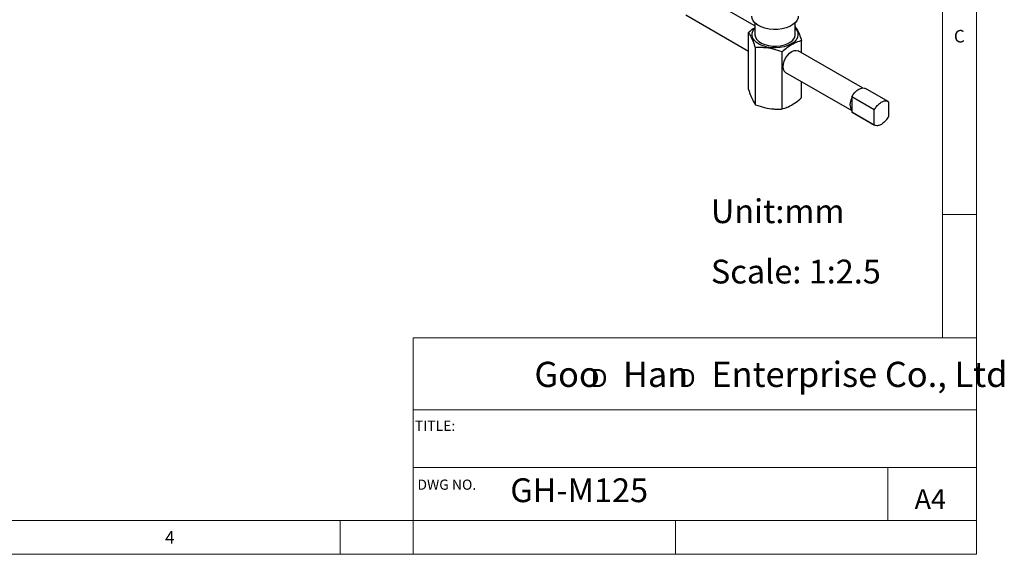
# Model space of a CAD drawing. Units: millimetres. Extents: x 5 to 296, y 5 to 205.
# Drawn here: x 151 to 296, y 5 to 84 of the extents above; entities that cross this region are included whole.
import ezdxf

# ---------------------------------------------------------------- set-up
doc = ezdxf.new("R2010")
doc.units = ezdxf.units.MM
doc.layers.add('DIM', color=5, linetype='Continuous')
doc.layers.add('TEXT', color=5, linetype='Continuous')
doc.styles.add('SLDTEXTSTYLE0', font='TXT', dxfattribs={"width": 0.75})
doc.styles.add('SLDTEXTSTYLE3', font='TXT', dxfattribs={"width": 0.7})
doc.styles.add('SLDTEXTSTYLE4', font='TXT', dxfattribs={"width": 0.663})
doc.styles.add('SLDTEXTSTYLE5', font='TXT', dxfattribs={"width": 0.620935})

# ---------------------------------------------------------------- blocks, each defined once
blk = doc.blocks.new('SW_NOTE_1')
at = {"layer": 'DIM', "color": 0, "char_height": 2.65, "attachment_point": 1, "style": 'SLDTEXTSTYLE4'}
for insert in [(0, 3.41), (12.95, 3.41)]:
    blk.add_mtext('D', dxfattribs=dict(at, insert=insert))

msp = doc.modelspace()

# ---------------------------------------------------------------- linework, layer by layer
at = {"color": 7, "linetype": 'Continuous', "lineweight": 18}
for p, q in [((292, 77.25), (292, 205)), ((287, 36.875), (287, 200)), ((292, 5), (292, 77.25)), ((292, 55), (287, 55)), ((209.2194, 36.875), (209.2194, 5)), ((292, 36.875), (209.2194, 36.875)), ((292, 26.25), (209.2194, 26.25)), ((209.2194, 17.7499), (292, 17.7499)), ((279, 10), (279, 17.7499)), ((10, 10), (292, 10)), ((198.5, 5), (198.5, 10)), ((247.8, 5), (247.8, 10)), ((5, 5), (292, 5))]:
    msp.add_line(p, q, dxfattribs=at)
at = {"color": 7, "linetype": 'Continuous', "lineweight": 25}
for p, q in [((259.4456, 82.7286), (251.1317, 87.5281)), ((249.2985, 84.3526), (258.5085, 79.0357)), ((259.4456, 83.2009), (259.4456, 81.4575)), ((265.379, 81.4575), (265.379, 83.2009)), ((258.5085, 73.3788), (258.5085, 81.7892)), ((266.316, 78.7624), (266.316, 80.5815)), ((259.5545, 71.1253), (259.5545, 79.5356)), ((263.4583, 70.5214), (263.4583, 78.9318)), ((275.245, 73.6077), (265.8038, 79.0581)), ((263.9706, 75.8826), (273.691, 70.2711)), ((266.316, 72.1711), (266.316, 74.5286)), ((279.0277, 71.6165), (275.7281, 73.5214)), ((276.9909, 70.3959), (273.691, 72.3008)), ((273.691, 72.3008), (273.691, 72.0888)), ((273.691, 72.0888), (273.691, 70.2924)), ((273.691, 70.2924), (273.691, 70.0803)), ((273.691, 70.0803), (276.9909, 68.1753)), ((273.7282, 70.0572), (273.691, 70.0803)), ((273.7282, 70.0572), (277.0279, 68.1523))]:
    msp.add_line(p, q, dxfattribs=at)
at = {"color": 7, "linetype": 'Continuous', "lineweight": 25, "flags": 128}
for points in [[(265.829, 84.1793), (265.8048, 83.9452), (265.6667, 83.5788), (265.411, 83.2341), (265.0469, 82.9235), (264.5876, 82.6584), (264.0497, 82.4482), (263.4526, 82.3006), (262.8179, 82.2209), (262.1685, 82.212), (261.528, 82.2742), (260.9194, 82.4052), (260.3648, 82.6004), (259.8841, 82.8526), (259.4949, 83.1528), (259.211, 83.4901), (259.0429, 83.8523), (258.9956, 84.1793)], [(264.7986, 80.0799), (264.3039, 79.8441), (263.7408, 79.6666), (263.1296, 79.5538), (262.4926, 79.5099), (261.8526, 79.5363), (261.2329, 79.6322), (260.6558, 79.794), (260.1422, 80.016), (259.7106, 80.29), (259.3767, 80.6063), (259.1525, 80.9533), (259.0461, 81.3186), (259.0614, 81.6888), (259.1977, 82.0508), (259.4456, 82.3863)], [(259.4456, 81.4575), (259.4466, 81.4142), (259.5224, 81.0704), (259.7166, 80.7425), (260.0211, 80.4439), (260.4235, 80.1868), (260.9073, 79.9817), (261.4528, 79.837), (262.0375, 79.7586), (262.6376, 79.7499), (263.2284, 79.811), (263.7858, 79.9395), (264.287, 80.1302), (264.7115, 80.3753), (265.0418, 80.6646), (265.2645, 80.9864), (265.3704, 81.3275), (265.379, 81.4575)], [(265.379, 82.3863), (265.5743, 82.1384), (265.7403, 81.7806), (265.7861, 81.4112), (265.7099, 81.0434), (265.5146, 80.6906), (265.2071, 80.3655), (264.7986, 80.0799)], [(263.9706, 75.8826), (263.9705, 75.8826), (263.7645, 76.0737), (263.635, 76.36), (263.5908, 76.722), (263.635, 77.1349), (263.7645, 77.5707), (263.9705, 77.9997), (264.239, 78.3926), (264.5516, 78.7226), (264.8872, 78.9673), (265.2227, 79.11), (265.5353, 79.141), (265.8038, 79.0581)], [(273.691, 72.3008), (273.9094, 72.6482), (274.1623, 72.9593), (274.4391, 73.221), (274.7281, 73.4223), (275.0171, 73.5547), (275.2939, 73.6126), (275.5469, 73.5935), (275.7281, 73.5214)]]:
    msp.add_lwpolyline(points, dxfattribs=at)
at = {"color": 7, "linetype": 'Continuous', "lineweight": 25}
msp.add_arc((275.074, 71.1906), 1.649, 146.997367, 213.002633, dxfattribs=at)
for points, knots in [([(258.5085, 81.7892), (258.738, 81.9887), (259.0469, 82.2571), (259.3641, 82.4548), (259.4456, 82.5056)], [0, 0, 0, 0, 0.74295574, 1, 1, 1, 1]), ([(265.379, 82.6612), (265.4589, 82.5412), (265.6584, 82.2419), (265.9776, 81.5391), (266.2065, 80.8915), (266.316, 80.5815)], [0, 0, 0, 0, 0.25854888, 0.64512733, 1, 1, 1, 1]), ([(259.5545, 79.5356), (259.4385, 79.8638), (259.2031, 80.53), (258.847, 81.2905), (258.6181, 81.6278), (258.5085, 81.7892)], [0, 0, 0, 0, 0.33615678, 0.68227195, 1, 1, 1, 1]), ([(266.316, 80.5815), (266.1949, 80.5446), (265.7846, 80.4194), (265.0595, 80.1046), (264.2169, 79.5663), (263.6883, 79.1242), (263.4583, 78.9318)], [0, 0, 0, 0, 0.12930417, 0.43783136, 0.75534486, 1, 1, 1, 1]), ([(263.4583, 78.9318), (263.0252, 79.0776), (262.1463, 79.3736), (261.0306, 79.5334), (260.166, 79.5616), (259.7587, 79.5443), (259.5545, 79.5356)], [0, 0, 0, 0, 0.33608982, 0.682136055, 0.840640706, 1, 1, 1, 1]), ([(258.5085, 73.3788), (258.6245, 73.0506), (258.86, 72.3845), (259.2161, 71.624), (259.445, 71.2867), (259.5545, 71.1253)], [0, 0, 0, 0, 0.33615678, 0.68227195, 1, 1, 1, 1]), ([(259.5545, 71.1253), (259.9876, 70.9794), (260.8666, 70.6834), (261.9823, 70.5236), (262.8468, 70.4955), (263.2541, 70.5127), (263.4583, 70.5214)], [0, 0, 0, 0, 0.33608982, 0.68213605, 0.84064071, 1, 1, 1, 1]), ([(263.4583, 70.5214), (263.6883, 70.5946), (264.2082, 70.76), (265.0504, 71.1916), (265.7759, 71.7123), (266.1949, 72.0682), (266.316, 72.1711)], [0, 0, 0, 0, 0.24465418, 0.55293327, 0.87069634, 1, 1, 1, 1]), ([(276.9907, 70.396), (277.0991, 70.5712), (277.3259, 70.9379), (277.7747, 71.3751), (278.2549, 71.6575), (278.7152, 71.7516), (278.9496, 71.6456), (279.0649, 71.5934)], [0, 0, 0, 0, 0.18731375, 0.391944, 0.59680913, 0.80167645, 1, 1, 1, 1]), ([(279.0649, 71.5934), (279.065, 71.2631), (279.0652, 70.5227), (279.065, 69.7827), (279.0649, 69.3728)], [0, 0, 0, 0, 0.446192, 1, 1, 1, 1]), ([(276.9907, 68.1754), (276.9908, 68.5056), (276.991, 69.2457), (276.9908, 69.986), (276.9907, 70.396)], [0, 0, 0, 0, 0.44619201, 1, 1, 1, 1]), ([(279.0649, 69.3728), (278.9566, 69.1976), (278.73, 68.8308), (278.2813, 68.3935), (277.8011, 68.1111), (277.3407, 68.017), (277.1061, 68.1232), (276.9907, 68.1754)], [0, 0, 0, 0, 0.18731378, 0.3919433, 0.5968084, 0.80167572, 1, 1, 1, 1])]:
    msp.add_open_spline(points, degree=3, knots=knots, dxfattribs=at)

# ---------------------------------------------------------------- block references
at = {"layer": 'DIM'}
msp.add_blockref('SW_NOTE_1', (235.3091, 28.8523), dxfattribs=at)

# ---------------------------------------------------------------- texts
at = {"color": 7, "linetype": 'Continuous', "lineweight": 0, "attachment_point": 1}
for s, insert, char_height, style in [('C', (288.6927, 82.1496), 1.8521, 'SLDTEXTSTYLE0'), ('TITLE:', (209.4841, 24.6596), 1.5, 'SLDTEXTSTYLE0'), ('DWG NO.', (209.8613, 16.0004), 1.5, 'SLDTEXTSTYLE0'), ('GH-M125', (223.5099, 16.1778), 3.5, 'SLDTEXTSTYLE3'), ('A4', (282.921, 14.5794), 2.91042, 'SLDTEXTSTYLE0')]:
    msp.add_mtext(s, dxfattribs=dict(at, insert=insert, char_height=char_height, style=style))
at = {"layer": 'DIM', "insert": (227.0522, 33.3291), "char_height": 3.704167, "attachment_point": 1, "style": 'SLDTEXTSTYLE5'}
msp.add_mtext('Goo   Han   Enterprise Co., Ltd', dxfattribs=at)
at = {"layer": 'DIM', "color": 7, "insert": (172.7848, 8.422), "char_height": 1.8521, "attachment_point": 1, "style": 'SLDTEXTSTYLE0'}
msp.add_mtext('4', dxfattribs=at)
at = {"layer": 'TEXT', "color": 5, "char_height": 3.5, "attachment_point": 1, "style": 'SLDTEXTSTYLE0'}
for s, insert in [('Unit:mm', (252.9894, 57.226)), ('Scale: 1:2.5', (252.9894, 48.3497))]:
    msp.add_mtext(s, dxfattribs=dict(at, insert=insert))

doc.saveas('drawing.dxf')
